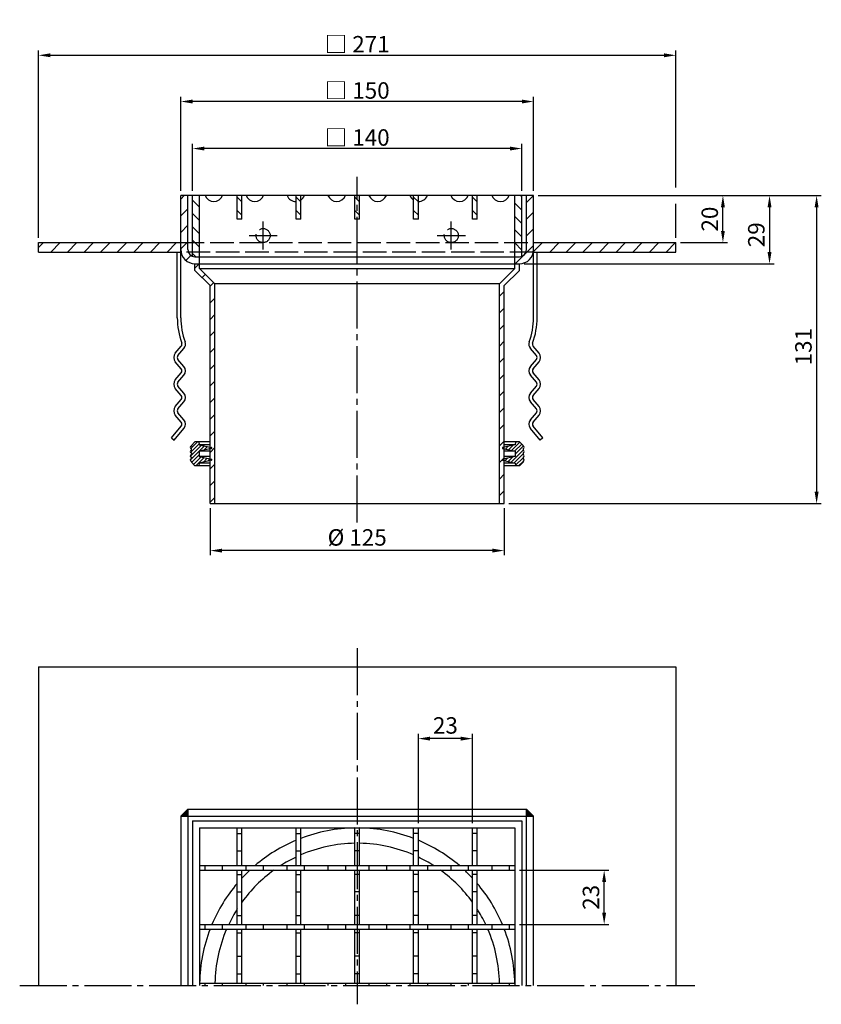
# Model space of a CAD drawing. Extents: x 69 to 410, y 118 to 537.
import ezdxf

# ---------------------------------------------------------------- set-up
doc = ezdxf.new("R2010")
doc.units = 0
doc.header["$LTSCALE"] = 2
doc.linetypes.add('GEN3', pattern=[6.25, 5, -1.25])
doc.linetypes.add('GEN7', pattern=[13.75, 10, -1.25, 1.25, -1.25])
doc.layers.get('0').update_dxf_attribs({"linetype": 'CONTINUOUS'})
doc.layers.get('DEFPOINTS').update_dxf_attribs({"linetype": 'CONTINUOUS'})
for name, color, linetype in [('3', 6, 'GEN3'), ('5', 3, 'CONTINUOUS'), ('7', 4, 'GEN7'), ('8', 1, 'CONTINUOUS')]:
    doc.layers.add(name, color=color, linetype=linetype)
doc.styles.get("Standard").update_dxf_attribs({"font": 'ISOCP.SHX'})
doc.dimstyles.new('GEN-ISO', dxfattribs={"dimscale": 2, "dimtxt": 3.5, "dimasz": 2.5, "dimexe": 1, "dimexo": 1, "dimgap": 0.6, "dimtad": 1, "dimdsep": 46, "dimtxsty": 'STANDARD', "dimcen": 0, "dimclrd": 256, "dimclre": 256, "dimclrt": 2, "dimadec": 0, "dimazin": 0, "dimtp": 0.1, "dimtm": 0.1, "dimtfac": 0.71, "dimtdec": 3, "dimtmove": 0, "dimatfit": 3, "dimfxl": 1, "dimtzin": 0, "dimarcsym": 0})
pattern_1 = [(45, (17.265, -1.8165), (-3.535534, 3.535534), [])]

# ---------------------------------------------------------------- blocks, each defined once
blk = doc.blocks.new('*D0')
at = {"layer": '5', "lineweight": -2}
for p, q in [((137.92, 464.31), (137.92, 504.31)), ((287.92, 464.31), (287.92, 504.31)), ((282.92, 502.31), (142.92, 502.31))]:
    blk.add_line(p, q, dxfattribs=at)
at = {"layer": '5'}
for points in [[(142.92, 503.14), (142.92, 501.48), (137.92, 502.31)], [(282.92, 503.14), (282.92, 501.48), (287.92, 502.31)]]:
    blk.add_solid(points, dxfattribs=at)
at = {"layer": 'DEFPOINTS', "color": 0}
for p in [(137.92, 502.31), (137.92, 462.31), (287.92, 462.31)]:
    blk.add_point(p, dxfattribs=at)
at = {"layer": '5', "color": 2, "insert": (212.92, 507.01), "char_height": 7, "attachment_point": 5}
blk.add_mtext('{\\Fgeniso.shx;□} 150', dxfattribs=at)
blk = doc.blocks.new('*D1')
at = {"layer": '5', "lineweight": -2}
for p, q in [((150.42, 329.31), (150.42, 309.31)), ((275.42, 329.31), (275.42, 309.31)), ((270.42, 311.31), (155.42, 311.31))]:
    blk.add_line(p, q, dxfattribs=at)
at = {"layer": '5'}
for points in [[(155.42, 312.14), (155.42, 310.48), (150.42, 311.31)], [(270.42, 312.14), (270.42, 310.48), (275.42, 311.31)]]:
    blk.add_solid(points, dxfattribs=at)
at = {"layer": 'DEFPOINTS', "color": 0}
for p in [(150.42, 331.31), (275.42, 331.31), (150.42, 311.31)]:
    blk.add_point(p, dxfattribs=at)
at = {"layer": '5', "color": 2, "insert": (212.92, 316.01), "char_height": 7, "attachment_point": 5}
blk.add_mtext('%%c 125', dxfattribs=at)
blk = doc.blocks.new('*X2')
at = {"color": 0}
for p, q in [((144.81, 512.5), (146.3, 514)), ((144.81, 505.43), (147.81, 508.43)), ((144.81, 498.36), (147.81, 501.36)), ((144.81, 491.29), (147.81, 494.29)), ((146.97, 486.38), (149.11, 488.52)), ((152.66, 485), (152.81, 485.15))]:
    blk.add_line(p, q, dxfattribs=at)
blk = doc.blocks.new('*X3')
at = {"color": 0}
for p, q in [((150.81, 483.15), (152.66, 485)), ((153.87, 479.14), (155.28, 480.55)), ((157.31, 475.5), (158.82, 477.02)), ((157.31, 468.43), (159.31, 470.43)), ((157.31, 461.36), (159.31, 463.36)), ((157.31, 454.29), (159.31, 456.29)), ((157.31, 447.22), (159.31, 449.22)), ((157.31, 440.15), (159.31, 442.15)), ((157.31, 433.08), (159.31, 435.08)), ((157.31, 426.01), (159.31, 428.01)), ((157.31, 418.94), (159.31, 420.94)), ((157.31, 411.87), (159.31, 413.87)), ((157.31, 404.79), (159.31, 406.79)), ((157.31, 397.72), (159.31, 399.72)), ((157.31, 390.65), (159.31, 392.65)), ((157.31, 383.58), (159.31, 385.58))]:
    blk.add_line(p, q, dxfattribs=at)
blk = doc.blocks.new('*X4')
at = {"color": 0}
for p, q in [((286.81, 484.8), (287.01, 485)), ((280.31, 471.23), (282.31, 473.23)), ((280.31, 464.15), (282.31, 466.15)), ((280.31, 457.08), (282.31, 459.08)), ((280.31, 450.01), (282.31, 452.01)), ((280.31, 442.94), (282.31, 444.94)), ((280.31, 435.87), (282.31, 437.87)), ((280.31, 428.8), (282.31, 430.8)), ((280.31, 421.73), (282.31, 423.73)), ((280.31, 414.66), (282.31, 416.66)), ((280.31, 407.59), (282.31, 409.59)), ((280.31, 400.51), (282.31, 402.51)), ((280.31, 393.44), (282.31, 395.44)), ((280.31, 386.37), (282.31, 388.37))]:
    blk.add_line(p, q, dxfattribs=at)
blk = doc.blocks.new('*X5')
at = {"color": 0}
for p, q in [((291.81, 511.01), (294.8, 514)), ((291.81, 503.94), (294.81, 506.94)), ((291.81, 496.87), (294.81, 499.87)), ((291.2, 489.19), (294.81, 492.8)), ((287.01, 485), (290.62, 488.61))]:
    blk.add_line(p, q, dxfattribs=at)
blk = doc.blocks.new('*X6')
at = {"color": 0}
for p, q in [((195.81, 511.3), (193.81, 513.3)), ((195.81, 505.64), (193.81, 507.64))]:
    blk.add_line(p, q, dxfattribs=at)
blk = doc.blocks.new('*X7')
at = {"color": 0}
for p, q in [((152.81, 509.05), (149.81, 512.05)), ((152.81, 503.39), (149.81, 506.39)), ((152.81, 497.73), (149.81, 500.73)), ((152.81, 492.07), (149.81, 495.07)), ((151.22, 488), (149.81, 489.42))]:
    blk.add_line(p, q, dxfattribs=at)
blk = doc.blocks.new('*X8')
at = {"color": 0}
for p, q in [((289.81, 513.47), (289.27, 514)), ((289.81, 507.81), (286.81, 510.81)), ((289.81, 502.15), (286.81, 505.15)), ((289.81, 496.5), (286.81, 499.5)), ((289.81, 490.84), (286.81, 493.84)), ((286.99, 488), (286.81, 488.18))]:
    blk.add_line(p, q, dxfattribs=at)
blk = doc.blocks.new('*D9')
at = {"layer": '5', "lineweight": -2}
for p, q in [((142.92, 464.31), (142.92, 484.31)), ((277.92, 482.31), (147.92, 482.31)), ((282.92, 464.31), (282.92, 484.31))]:
    blk.add_line(p, q, dxfattribs=at)
at = {"layer": '5'}
for points in [[(147.92, 483.14), (147.92, 481.48), (142.92, 482.31)], [(277.92, 483.14), (277.92, 481.48), (282.92, 482.31)]]:
    blk.add_solid(points, dxfattribs=at)
at = {"layer": 'DEFPOINTS', "color": 0}
for p in [(142.92, 482.31), (142.92, 462.31), (282.92, 462.31)]:
    blk.add_point(p, dxfattribs=at)
at = {"layer": '5', "color": 2, "insert": (212.92, 487.01), "char_height": 7, "attachment_point": 5}
blk.add_mtext('{\\Fgeniso.shx;□} 140', dxfattribs=at)
blk = doc.blocks.new('*D11')
at = {"layer": '5', "lineweight": -2}
for p, q in [((289.92, 462.31), (410.25, 462.31)), ((408.25, 457.31), (408.25, 336.31)), ((277.42, 331.31), (410.25, 331.31))]:
    blk.add_line(p, q, dxfattribs=at)
at = {"layer": '5'}
for points in [[(407.41, 457.31), (409.08, 457.31), (408.25, 462.31)], [(407.41, 336.31), (409.08, 336.31), (408.25, 331.31)]]:
    blk.add_solid(points, dxfattribs=at)
at = {"layer": 'DEFPOINTS', "color": 0}
for p in [(287.92, 462.31), (275.42, 331.31), (408.25, 331.31)]:
    blk.add_point(p, dxfattribs=at)
at = {"layer": '5', "color": 2, "insert": (403.55, 398.03), "char_height": 7, "attachment_point": 5, "rotation": 90}
blk.add_mtext('131', dxfattribs=at)
blk = doc.blocks.new('*D12')
at = {"layer": '5', "lineweight": -2}
for p, q in [((289.92, 462.31), (390.23, 462.31)), ((388.23, 457.31), (388.23, 438.31)), ((283.92, 433.31), (390.23, 433.31))]:
    blk.add_line(p, q, dxfattribs=at)
at = {"layer": '5'}
for points in [[(387.39, 457.31), (389.06, 457.31), (388.23, 462.31)], [(387.39, 438.31), (389.06, 438.31), (388.23, 433.31)]]:
    blk.add_solid(points, dxfattribs=at)
at = {"layer": 'DEFPOINTS', "color": 0}
for p in [(287.92, 462.31), (281.92, 433.31), (388.23, 433.31)]:
    blk.add_point(p, dxfattribs=at)
at = {"layer": '5', "color": 2, "insert": (383.52, 445.65), "char_height": 7, "attachment_point": 5, "rotation": 90}
blk.add_mtext('29', dxfattribs=at)
blk = doc.blocks.new('*D13')
at = {"layer": '5', "lineweight": -2}
for p, q in [((281.92, 175.34), (319.92, 175.34)), ((317.92, 157.34), (317.92, 170.34)), ((281.92, 152.34), (319.92, 152.34))]:
    blk.add_line(p, q, dxfattribs=at)
at = {"layer": '5'}
for points in [[(317.08, 170.34), (318.75, 170.34), (317.92, 175.34)], [(317.08, 157.34), (318.75, 157.34), (317.92, 152.34)]]:
    blk.add_solid(points, dxfattribs=at)
at = {"layer": 'DEFPOINTS', "color": 0}
for p in [(279.92, 175.34), (317.92, 175.34), (279.92, 152.34)]:
    blk.add_point(p, dxfattribs=at)
at = {"layer": '5', "color": 2, "insert": (313.22, 163.84), "char_height": 7, "attachment_point": 5, "rotation": 90}
blk.add_mtext('23', dxfattribs=at)
blk = doc.blocks.new('*D14')
at = {"layer": '5', "lineweight": -2}
for p, q in [((238.92, 195.34), (238.92, 233.34)), ((256.92, 231.34), (243.92, 231.34)), ((261.92, 195.34), (261.92, 233.34))]:
    blk.add_line(p, q, dxfattribs=at)
at = {"layer": '5'}
for points in [[(243.92, 232.17), (243.92, 230.5), (238.92, 231.34)], [(256.92, 232.17), (256.92, 230.5), (261.92, 231.34)]]:
    blk.add_solid(points, dxfattribs=at)
at = {"layer": 'DEFPOINTS', "color": 0}
for p in [(238.92, 231.34), (238.92, 193.34), (261.92, 193.34)]:
    blk.add_point(p, dxfattribs=at)
at = {"layer": '5', "color": 2, "insert": (250.42, 236.04), "char_height": 7, "attachment_point": 5}
blk.add_mtext('23', dxfattribs=at)
blk = doc.blocks.new('*D17')
at = {"layer": '5', "lineweight": -2}
for p, q in [((77.42, 444.31), (77.42, 523.98)), ((348.42, 465.81), (348.42, 523.98)), ((82.42, 521.98), (343.42, 521.98)), ((348.42, 444.31), (348.42, 458.81))]:
    blk.add_line(p, q, dxfattribs=at)
at = {"layer": '5'}
for points in [[(82.42, 522.81), (82.42, 521.15), (77.42, 521.98)], [(343.42, 522.81), (343.42, 521.15), (348.42, 521.98)]]:
    blk.add_solid(points, dxfattribs=at)
at = {"layer": 'DEFPOINTS', "color": 0}
for p in [(348.42, 521.98), (77.42, 442.31), (348.42, 442.31)]:
    blk.add_point(p, dxfattribs=at)
at = {"layer": '5', "color": 2, "insert": (212.92, 526.68), "char_height": 7, "attachment_point": 5}
blk.add_mtext('{\\Fgeniso.shx;□} 271', dxfattribs=at)
blk = doc.blocks.new('*D18')
at = {"layer": '5', "lineweight": -2}
for p, q in [((289.92, 462.31), (370.42, 462.31)), ((368.42, 447.31), (368.42, 457.31)), ((350.42, 442.31), (370.42, 442.31))]:
    blk.add_line(p, q, dxfattribs=at)
at = {"layer": '5'}
for points in [[(367.58, 457.31), (369.25, 457.31), (368.42, 462.31)], [(367.58, 447.31), (369.25, 447.31), (368.42, 442.31)]]:
    blk.add_solid(points, dxfattribs=at)
at = {"layer": 'DEFPOINTS', "color": 0}
for p in [(287.92, 462.31), (368.42, 462.31), (348.42, 442.31)]:
    blk.add_point(p, dxfattribs=at)
at = {"layer": '5', "color": 2, "insert": (363.72, 452.31), "char_height": 7, "attachment_point": 5, "rotation": 90}
blk.add_mtext('20', dxfattribs=at)

msp = doc.modelspace()

# ---------------------------------------------------------------- hatches: boundary and pattern name
at = {"linetype": 'Continuous'}
h = msp.add_hatch(dxfattribs=at)
h.set_pattern_fill('A', color=2, scale=1.128423, angle=45, style=0, pattern_type=0)
h.set_pattern_definition([(45, (100.1194, 114.8524), (-0.797916, 0.797916), [])])
edge = h.paths.add_edge_path()
edge.add_line((281.917, 357.561), (280.289, 357.561))
edge.add_line((281.917, 357.561), (283.417, 356.061))
edge.add_line((283.417, 355.691), (283.417, 356.061))
edge.add_spline(control_points=[(283.417, 355.691), (284.417, 355.691), (284.417, 354.691), (283.417, 354.691)], knot_values=[0, 0, 0, 0, 1, 1, 1, 1], weights=[1, 0.3333333, 0.3333333, 1], degree=3, periodic=0)
edge.add_line((283.417, 354.691), (283.417, 353.891))
edge.add_spline(control_points=[(283.417, 353.891), (284.417, 353.891), (284.417, 352.891), (283.417, 352.891)], knot_values=[0, 0, 0, 0, 1, 1, 1, 1], weights=[1, 0.3333333, 0.3333333, 1], degree=3, periodic=0)
edge.add_line((283.417, 352.891), (283.417, 352.091))
edge.add_spline(control_points=[(283.417, 352.091), (284.417, 352.091), (284.417, 351.091), (283.417, 351.091)], knot_values=[0, 0, 0, 0, 1, 1, 1, 1], weights=[1, 0.3333333, 0.3333333, 1], degree=3, periodic=0)
edge.add_line((283.417, 351.091), (283.417, 350.291))
edge.add_spline(control_points=[(283.417, 350.291), (284.417, 350.291), (284.417, 349.291), (283.417, 349.291)], knot_values=[0, 0, 0, 0, 1, 1, 1, 1], weights=[1, 0.3333333, 0.3333333, 1], degree=3, periodic=0)
edge.add_line((283.417, 349.291), (283.417, 348.861))
edge.add_line((281.917, 347.361), (283.417, 348.861))
edge.add_line((281.917, 347.361), (280.289, 347.361))
edge.add_line((280.077, 348.561), (280.289, 347.361))
edge.add_line((274.863, 349.717), (280.077, 348.561))
edge.add_spline(control_points=[(274.863, 349.717), (274.53, 349.791), (274.53, 350.131), (274.863, 350.205)], knot_values=[0, 0, 0, 0, 1, 1, 1, 1], weights=[1, 0.4776264, 0.4776264, 1], degree=3, periodic=0)
edge.add_line((280.077, 351.361), (274.863, 350.205))
edge.add_line((280.077, 353.561), (280.077, 351.361))
edge.add_line((274.863, 354.717), (280.077, 353.561))
edge.add_spline(control_points=[(274.863, 354.717), (274.53, 354.791), (274.53, 355.131), (274.863, 355.205)], knot_values=[0, 0, 0, 0, 1, 1, 1, 1], weights=[1, 0.4776264, 0.4776264, 1], degree=3, periodic=0)
edge.add_line((280.077, 356.361), (274.863, 355.205))
edge.add_line((280.289, 357.561), (280.077, 356.361))
edge = h.paths.add_edge_path()
edge.add_line((145.546, 357.561), (143.917, 357.561))
edge.add_line((145.546, 357.561), (145.757, 356.361))
edge.add_line((145.757, 356.361), (150.971, 355.205))
edge.add_spline(control_points=[(150.971, 354.717), (151.304, 354.791), (151.304, 355.131), (150.971, 355.205)], knot_values=[0, 0, 0, 0, 1, 1, 1, 1], weights=[1, 0.4776264, 0.4776264, 1], degree=3, periodic=0)
edge.add_line((150.971, 354.717), (145.757, 353.561))
edge.add_line((145.757, 353.561), (145.757, 351.361))
edge.add_line((145.757, 351.361), (150.971, 350.205))
edge.add_spline(control_points=[(150.971, 349.717), (151.304, 349.791), (151.304, 350.131), (150.971, 350.205)], knot_values=[0, 0, 0, 0, 1, 1, 1, 1], weights=[1, 0.4776264, 0.4776264, 1], degree=3, periodic=0)
edge.add_line((150.971, 349.717), (145.757, 348.561))
edge.add_line((145.757, 348.561), (145.546, 347.361))
edge.add_line((145.546, 347.361), (143.917, 347.361))
edge.add_line((143.917, 347.361), (142.417, 348.861))
edge.add_line((142.417, 349.291), (142.417, 348.861))
edge.add_spline(control_points=[(142.417, 350.291), (142.124, 350.291), (141.917, 350.084), (141.917, 349.791), (141.917, 349.498), (142.124, 349.291), (142.417, 349.291)], knot_values=[0, 0, 0, 0, 1, 1, 1, 2, 2, 2, 2], weights=[1, 0.8047379, 0.8047379, 1, 0.8047379, 0.8047379, 1], degree=3, periodic=0)
edge.add_line((142.417, 351.091), (142.417, 350.291))
edge.add_spline(control_points=[(142.417, 352.091), (142.124, 352.091), (141.917, 351.884), (141.917, 351.591), (141.917, 351.298), (142.124, 351.091), (142.417, 351.091)], knot_values=[0, 0, 0, 0, 1, 1, 1, 2, 2, 2, 2], weights=[1, 0.8047379, 0.8047379, 1, 0.8047379, 0.8047379, 1], degree=3, periodic=0)
edge.add_line((142.417, 352.891), (142.417, 352.091))
edge.add_spline(control_points=[(142.417, 353.891), (142.124, 353.891), (141.917, 353.684), (141.917, 353.391), (141.917, 353.098), (142.124, 352.891), (142.417, 352.891)], knot_values=[0, 0, 0, 0, 1, 1, 1, 2, 2, 2, 2], weights=[1, 0.8047379, 0.8047379, 1, 0.8047379, 0.8047379, 1], degree=3, periodic=0)
edge.add_line((142.417, 353.891), (142.417, 354.691))
edge.add_spline(control_points=[(142.417, 355.691), (142.124, 355.691), (141.917, 355.484), (141.917, 355.191), (141.917, 354.898), (142.124, 354.691), (142.417, 354.691)], knot_values=[0, 0, 0, 0, 1, 1, 1, 2, 2, 2, 2], weights=[1, 0.8047379, 0.8047379, 1, 0.8047379, 0.8047379, 1], degree=3, periodic=0)
edge.add_line((142.417, 356.061), (142.417, 355.691))
edge.add_line((143.917, 357.561), (142.417, 356.061))
at = {"layer": '8'}
h = msp.add_hatch(dxfattribs=at)
h.set_pattern_fill('_U', color=256, scale=5, angle=45, style=0, pattern_type=0)
h.set_pattern_definition(pattern_1)
h.paths.add_polyline_path([(77.417, 438.309), (136.417, 438.309), (137.917, 438.309), (137.917, 442.309), (77.417, 442.309)])
h = msp.add_hatch(dxfattribs=at)
h.set_pattern_fill('_U', color=256, scale=5, angle=45, style=0, pattern_type=0)
h.set_pattern_definition(pattern_1)
h.paths.add_polyline_path([(77.417, 438.309), (136.417, 438.309), (137.917, 438.309), (137.917, 442.309), (77.417, 442.309)])
h = msp.add_hatch(dxfattribs=at)
h.set_pattern_fill('_U', color=256, scale=5, angle=45, style=0, pattern_type=0)
h.set_pattern_definition(pattern_1)
h.paths.add_polyline_path([(348.417, 438.309), (348.417, 442.309), (287.917, 442.309), (287.917, 438.309)])

# ---------------------------------------------------------------- linework, layer by layer
for p, q in [((287.917, 462.309), (137.917, 462.309)), ((137.917, 439.309), (137.917, 462.309)), ((140.917, 439.309), (140.917, 462.309)), ((142.917, 436.48), (142.917, 462.309)), ((145.917, 436.309), (145.917, 462.309)), ((161.917, 452.309), (161.917, 462.309)), ((163.917, 452.309), (163.917, 462.309)), ((186.917, 452.309), (186.917, 462.309)), ((188.917, 452.309), (188.917, 462.309)), ((211.917, 452.309), (211.917, 462.309)), ((213.917, 452.309), (213.917, 462.309)), ((236.917, 452.309), (236.917, 462.309)), ((238.917, 452.309), (238.917, 462.309)), ((261.917, 452.309), (261.917, 462.309)), ((263.917, 452.309), (263.917, 462.309)), ((279.917, 436.309), (279.917, 462.309)), ((282.917, 436.48), (282.917, 462.309)), ((284.917, 439.309), (284.917, 462.309)), ((287.917, 439.309), (287.917, 462.309)), ((163.917, 452.309), (161.917, 452.309)), ((188.917, 452.309), (186.917, 452.309)), ((213.917, 452.309), (211.917, 452.309)), ((238.917, 452.309), (236.917, 452.309)), ((263.917, 452.309), (261.917, 452.309)), ((77.417, 438.309), (77.417, 442.309)), ((77.417, 442.309), (137.917, 442.309)), ((137.917, 410.368), (137.917, 443.309)), ((287.917, 410.368), (287.917, 443.309)), ((287.917, 442.309), (348.417, 442.309)), ((348.417, 438.309), (348.417, 442.309)), ((77.417, 438.309), (138.001, 438.309)), ((136.417, 410.368), (136.417, 438.309)), ((143.917, 436.309), (281.917, 436.309)), ((145.917, 431.337), (145.917, 436.309)), ((279.917, 431.337), (279.917, 436.309)), ((287.833, 438.309), (348.417, 438.309)), ((289.417, 410.368), (289.417, 438.309)), ((143.917, 433.309), (281.917, 433.309)), ((143.917, 430.509), (143.917, 433.309)), ((281.917, 430.509), (281.917, 433.309)), ((150.417, 424.009), (143.917, 430.509)), ((152.417, 424.837), (145.917, 431.337)), ((145.917, 431.337), (279.917, 431.337)), ((273.417, 424.837), (279.917, 431.337)), ((275.417, 424.009), (281.917, 430.509)), ((150.417, 331.309), (150.417, 424.009)), ((152.417, 331.309), (152.417, 424.837)), ((273.417, 424.837), (152.417, 424.837)), ((273.417, 331.309), (273.417, 424.837)), ((275.417, 331.309), (275.417, 424.009)), ((135.572, 395.226), (138.113, 398.254)), ((290.262, 395.226), (287.721, 398.254)), ((136.721, 394.262), (139.262, 397.29)), ((289.113, 394.262), (286.572, 397.29)), ((138.113, 388.598), (135.572, 391.626)), ((139.262, 389.562), (136.721, 392.59)), ((286.572, 389.562), (289.113, 392.59)), ((287.721, 388.598), (290.262, 391.626)), ((135.572, 383.899), (138.113, 386.927)), ((136.721, 382.935), (139.262, 385.963)), ((289.113, 382.935), (286.572, 385.963)), ((290.262, 383.899), (287.721, 386.927)), ((139.262, 378.236), (136.721, 381.264)), ((286.572, 378.236), (289.113, 381.264)), ((138.113, 377.271), (135.572, 380.299)), ((287.721, 377.271), (290.262, 380.299)), ((135.572, 372.572), (138.113, 375.6)), ((136.721, 371.608), (139.262, 374.636)), ((289.113, 371.608), (286.572, 374.636)), ((290.262, 372.572), (287.721, 375.6)), ((138.113, 365.945), (135.572, 368.972)), ((139.262, 366.909), (136.721, 369.937)), ((286.572, 366.909), (289.113, 369.937)), ((287.721, 365.945), (290.262, 368.972)), ((133.917, 359.273), (138.113, 364.273)), ((135.066, 358.309), (139.262, 363.309)), ((290.768, 358.309), (286.572, 363.309)), ((291.917, 359.273), (287.721, 364.273)), ((133.917, 359.273), (135.066, 358.309)), ((291.917, 359.273), (290.768, 358.309)), ((150.254, 336.87), (150.417, 336.87)), ((275.58, 336.87), (275.417, 336.87)), ((150.417, 331.309), (275.417, 331.309)), ((77.417, 261.837), (77.417, 126.337)), ((77.417, 261.837), (348.417, 261.837)), ((348.417, 261.837), (348.417, 126.337)), ((137.917, 198.337), (140.917, 201.337)), ((140.917, 201.337), (140.917, 126.337)), ((140.917, 201.337), (284.917, 201.337)), ((284.917, 126.337), (284.917, 201.337)), ((284.917, 201.337), (287.917, 198.337)), ((137.917, 198.337), (137.917, 126.337)), ((137.917, 198.337), (287.917, 198.337)), ((287.917, 126.337), (287.917, 198.337)), ((142.917, 196.337), (142.917, 126.337)), ((142.917, 196.337), (282.917, 196.337)), ((145.917, 193.337), (279.917, 193.337)), ((145.917, 193.337), (145.917, 126.337)), ((161.917, 177.337), (161.917, 193.337)), ((163.917, 177.337), (163.917, 193.337)), ((186.917, 177.337), (186.917, 193.337)), ((188.917, 177.337), (188.917, 193.337)), ((211.917, 177.337), (211.917, 193.337)), ((213.917, 177.337), (213.917, 193.337)), ((236.917, 177.337), (236.917, 193.337)), ((238.917, 177.337), (238.917, 193.337)), ((261.917, 177.337), (261.917, 193.337)), ((263.917, 177.337), (263.917, 193.337)), ((279.917, 193.337), (279.917, 126.337)), ((282.917, 196.337), (282.917, 126.337)), ((161.917, 191.002), (163.917, 191.002)), ((186.917, 191.002), (188.917, 191.002)), ((213.917, 191.002), (211.917, 191.002)), ((238.917, 191.002), (236.917, 191.002)), ((263.917, 191.002), (261.917, 191.002)), ((161.917, 183.585), (163.917, 183.585)), ((186.917, 183.585), (188.917, 183.585)), ((213.917, 183.585), (211.917, 183.585)), ((238.917, 183.585), (236.917, 183.585)), ((263.917, 183.585), (261.917, 183.585)), ((145.917, 177.337), (279.917, 177.337)), ((148.252, 175.337), (148.252, 177.337)), ((155.668, 175.337), (155.668, 177.337)), ((165.668, 175.337), (165.668, 177.337)), ((173.085, 175.337), (173.085, 177.337)), ((183.085, 175.337), (183.085, 177.337)), ((190.501, 175.337), (190.501, 177.337)), ((200.501, 177.337), (200.501, 175.337)), ((207.917, 177.337), (207.917, 175.337)), ((217.917, 177.337), (217.917, 175.337)), ((225.333, 177.337), (225.333, 175.337)), ((235.333, 177.337), (235.333, 175.337)), ((242.749, 177.337), (242.749, 175.337)), ((252.749, 177.337), (252.749, 175.337)), ((260.166, 177.337), (260.166, 175.337)), ((270.166, 177.337), (270.166, 175.337)), ((277.582, 177.337), (277.582, 175.337)), ((145.917, 175.337), (279.917, 175.337)), ((161.917, 152.337), (161.917, 175.337)), ((161.917, 173.585), (163.917, 173.585)), ((163.917, 152.337), (163.917, 175.337)), ((186.917, 152.337), (186.917, 175.337)), ((186.917, 173.585), (188.917, 173.585)), ((188.917, 152.337), (188.917, 175.337)), ((211.917, 152.337), (211.917, 175.337)), ((213.917, 173.585), (211.917, 173.585)), ((213.917, 152.337), (213.917, 175.337)), ((236.917, 152.337), (236.917, 175.337)), ((238.917, 173.585), (236.917, 173.585)), ((238.917, 152.337), (238.917, 175.337)), ((261.917, 152.337), (261.917, 175.337)), ((263.917, 173.585), (261.917, 173.585)), ((263.917, 152.337), (263.917, 175.337)), ((161.917, 166.169), (163.917, 166.169)), ((186.917, 166.169), (188.917, 166.169)), ((213.917, 166.169), (211.917, 166.169)), ((238.917, 166.169), (236.917, 166.169)), ((263.917, 166.169), (261.917, 166.169)), ((161.917, 156.169), (163.917, 156.169)), ((186.917, 156.169), (188.917, 156.169)), ((213.917, 156.169), (211.917, 156.169)), ((238.917, 156.169), (236.917, 156.169)), ((263.917, 156.169), (261.917, 156.169)), ((145.917, 152.337), (279.917, 152.337)), ((148.252, 150.337), (148.252, 152.337)), ((155.668, 150.337), (155.668, 152.337)), ((165.668, 150.337), (165.668, 152.337)), ((173.085, 150.337), (173.085, 152.337)), ((183.085, 150.337), (183.085, 152.337)), ((190.501, 150.337), (190.501, 152.337)), ((200.501, 152.337), (200.501, 150.337)), ((207.917, 152.337), (207.917, 150.337)), ((217.917, 152.337), (217.917, 150.337)), ((225.333, 152.337), (225.333, 150.337)), ((235.333, 152.337), (235.333, 150.337)), ((242.749, 152.337), (242.749, 150.337)), ((252.749, 152.337), (252.749, 150.337)), ((260.166, 152.337), (260.166, 150.337)), ((270.166, 152.337), (270.166, 150.337)), ((277.582, 152.337), (277.582, 150.337)), ((145.917, 150.337), (279.917, 150.337)), ((161.917, 127.337), (161.917, 150.337)), ((161.917, 148.753), (163.917, 148.753)), ((163.917, 127.337), (163.917, 150.337)), ((186.917, 127.337), (186.917, 150.337)), ((186.917, 148.753), (188.917, 148.753)), ((188.917, 127.337), (188.917, 150.337)), ((211.917, 127.337), (211.917, 150.337)), ((213.917, 148.753), (211.917, 148.753)), ((213.917, 127.337), (213.917, 150.337)), ((236.917, 127.337), (236.917, 150.337)), ((238.917, 148.753), (236.917, 148.753)), ((238.917, 127.337), (238.917, 150.337)), ((261.917, 127.337), (261.917, 150.337)), ((263.917, 148.753), (261.917, 148.753)), ((263.917, 127.337), (263.917, 150.337)), ((161.917, 138.753), (163.917, 138.753)), ((186.917, 138.753), (188.917, 138.753)), ((213.917, 138.753), (211.917, 138.753)), ((238.917, 138.753), (236.917, 138.753)), ((263.917, 138.753), (261.917, 138.753)), ((161.917, 131.337), (163.917, 131.337)), ((186.917, 131.337), (188.917, 131.337)), ((213.917, 131.337), (211.917, 131.337)), ((238.917, 131.337), (236.917, 131.337)), ((263.917, 131.337), (261.917, 131.337)), ((145.917, 127.337), (279.917, 127.337)), ((148.252, 126.337), (148.252, 127.337)), ((155.668, 126.337), (155.668, 127.337)), ((165.668, 126.337), (165.668, 127.337)), ((173.085, 126.337), (173.085, 127.337)), ((183.085, 126.337), (183.085, 127.337)), ((190.501, 126.337), (190.501, 127.337)), ((200.501, 127.337), (200.501, 126.337)), ((207.917, 127.337), (207.917, 126.337)), ((217.917, 127.337), (217.917, 126.337)), ((225.333, 127.337), (225.333, 126.337)), ((235.333, 127.337), (235.333, 126.337)), ((242.749, 127.337), (242.749, 126.337)), ((252.749, 127.337), (252.749, 126.337)), ((260.166, 127.337), (260.166, 126.337)), ((270.166, 127.337), (270.166, 126.337)), ((277.582, 127.337), (277.582, 126.337))]:
    msp.add_line(p, q)
at = {"color": 7, "linetype": 'Continuous'}
for p, q in [((143.917, 357.561), (142.417, 356.061)), ((142.417, 356.061), (142.417, 355.691)), ((145.546, 357.561), (145.757, 356.361)), ((145.757, 356.361), (150.971, 355.205)), ((280.077, 356.361), (274.863, 355.205)), ((280.289, 357.561), (280.077, 356.361)), ((281.917, 357.561), (283.417, 356.061)), ((283.417, 355.691), (283.417, 356.061)), ((142.417, 353.891), (142.417, 354.691)), ((142.417, 352.891), (142.417, 352.091)), ((150.971, 354.717), (145.757, 353.561)), ((145.757, 353.561), (145.757, 351.361)), ((274.863, 354.717), (280.077, 353.561)), ((280.077, 353.561), (280.077, 351.361)), ((283.417, 354.691), (283.417, 353.891)), ((283.417, 352.891), (283.417, 352.091)), ((142.417, 351.091), (142.417, 350.291)), ((142.417, 349.291), (142.417, 348.861)), ((143.917, 347.361), (142.417, 348.861)), ((145.757, 348.561), (145.546, 347.361)), ((145.757, 351.361), (150.971, 350.205)), ((150.971, 349.717), (145.757, 348.561)), ((280.077, 351.361), (274.863, 350.205)), ((274.863, 349.717), (280.077, 348.561)), ((280.077, 348.561), (280.289, 347.361)), ((281.917, 347.361), (283.417, 348.861)), ((283.417, 351.091), (283.417, 350.291)), ((283.417, 349.291), (283.417, 348.861))]:
    msp.add_line(p, q, dxfattribs=at)
at = {"linetype": 'Continuous'}
for p, q in [((150.417, 357.561), (143.917, 357.561)), ((150.417, 356.361), (145.757, 356.361)), ((281.917, 357.561), (275.417, 357.561)), ((280.077, 356.361), (275.417, 356.361)), ((150.417, 353.561), (145.757, 353.561)), ((280.077, 353.561), (275.417, 353.561)), ((150.417, 351.361), (145.757, 351.361)), ((150.417, 348.561), (145.757, 348.561)), ((280.077, 351.361), (275.417, 351.361)), ((280.077, 348.561), (275.417, 348.561)), ((150.417, 347.361), (143.917, 347.361)), ((281.917, 347.361), (275.417, 347.361))]:
    msp.add_line(p, q, dxfattribs=at)
for centre, radius, start, end in [((151.96, 463.809), 4, 202.02431, 337.97569), ((169.377, 463.809), 4, 202.02431, 337.97569), ((186.793, 463.809), 4, 202.02431, 271.78072), ((186.793, 463.809), 4, 302.07808, 337.97569), ((204.209, 463.809), 4, 202.02431, 337.97569), ((221.625, 463.809), 4, 202.02431, 337.97569), ((239.041, 463.809), 4, 202.02431, 237.92192), ((239.041, 463.809), 4, 268.21928, 337.97569), ((256.458, 463.809), 4, 202.02431, 337.97569), ((273.874, 463.809), 4, 202.02431, 337.97569), ((143.917, 439.309), 6, 180, 270), ((143.917, 439.309), 3, 180, 270), ((281.917, 439.309), 6, 270, 0), ((281.917, 439.309), 3, 270, 0), ((167.917, 410.368), 31.5, 180, 200.11164), ((167.917, 410.368), 30, 180, 200.11164), ((257.917, 410.368), 30, 339.88836, 360), ((257.917, 410.368), 31.5, 339.88836, 360), ((137.117, 399.089), 1.3, 320, 20.11164), ((137.117, 399.089), 2.8, 320, 20.11164), ((288.717, 399.089), 2.8, 159.88836, 220), ((288.717, 399.089), 1.3, 159.88836, 220), ((137.717, 393.426), 2.8, 140, 220), ((137.717, 393.426), 1.3, 140, 220), ((288.117, 393.426), 1.3, 320, 40), ((288.117, 393.426), 2.8, 320, 40), ((137.117, 387.763), 2.8, 320, 40), ((288.717, 387.763), 2.8, 140, 220), ((137.117, 387.763), 1.3, 320, 40), ((288.717, 387.763), 1.3, 140, 220), ((137.717, 382.099), 2.8, 140, 220), ((137.717, 382.099), 1.3, 140, 220), ((288.117, 382.099), 1.3, 320, 40), ((288.117, 382.099), 2.8, 320, 40), ((137.117, 376.436), 1.3, 320, 40), ((137.117, 376.436), 2.8, 320, 40), ((288.717, 376.436), 2.8, 140, 220), ((288.717, 376.436), 1.3, 140, 220), ((137.717, 370.772), 2.8, 140, 220), ((137.717, 370.772), 1.3, 140, 220), ((288.117, 370.772), 1.3, 320, 40), ((288.117, 370.772), 2.8, 320, 40), ((137.117, 365.109), 1.3, 320, 40), ((137.117, 365.109), 2.8, 320, 40), ((288.717, 365.109), 2.8, 140, 220), ((288.717, 365.109), 1.3, 140, 220), ((212.917, 126.337), 67, 90.85519, 110.99024), ((212.917, 126.337), 67, 69.00976, 89.14481), ((212.917, 126.337), 67, 112.83382, 130.43043), ((212.917, 126.337), 60.5, 90.94708, 113.37168), ((212.917, 126.337), 60.5, 66.62832, 89.05292), ((212.917, 126.337), 67, 49.56957, 67.16618), ((212.917, 126.337), 60.5, 115.45183, 122.54436), ((212.917, 126.337), 60.5, 57.45564, 64.54817), ((212.917, 126.337), 67, 133.00088, 136.99912), ((212.917, 126.337), 60.5, 125.91214, 144.08786), ((212.917, 126.337), 60.5, 35.91214, 54.08786), ((212.917, 126.337), 67, 43.00088, 46.99912), ((212.917, 126.337), 67, 139.56957, 157.16618), ((212.917, 126.337), 67, 22.83382, 40.43043), ((212.917, 126.337), 60.5, 147.45564, 154.54817), ((212.917, 126.337), 60.5, 25.45183, 32.54436), ((212.917, 126.337), 67, 159.00976, 179.14481), ((212.917, 126.337), 60.5, 156.62832, 179.05292), ((212.917, 126.337), 60.5, 0.94708, 23.37168), ((212.917, 126.337), 67, 0.85519, 20.99024)]:
    msp.add_arc(centre, radius, start, end)
at = {"color": 7, "linetype": 'Continuous'}
for centre, radius, start, end in [((142.417, 355.191), 0.5, 90, 270), ((142.417, 353.391), 0.5, 90, 270), ((142.417, 351.591), 0.5, 90, 270), ((150.917, 354.961), 0.25, 282.5, 77.5), ((274.917, 354.961), 0.25, 102.5, 257.5), ((283.417, 355.191), 0.5, 270, 90), ((283.417, 353.391), 0.5, 270, 90), ((283.417, 351.591), 0.5, 270, 90), ((142.417, 349.791), 0.5, 90, 270), ((150.917, 349.961), 0.25, 282.5, 77.5), ((274.917, 349.961), 0.25, 102.5, 257.5), ((283.417, 349.791), 0.5, 270, 90)]:
    msp.add_arc(centre, radius, start, end, dxfattribs=at)
for points in [[(140.917, 198.337), (140.917, 201.337), (137.917, 198.337)], [(284.917, 198.337), (287.917, 198.337), (284.917, 201.337)]]:
    msp.add_solid(points)
at = {"layer": '3'}
for p, q in [((137.917, 442.309), (287.917, 442.309)), ((287.833, 438.309), (138.001, 438.309))]:
    msp.add_line(p, q, dxfattribs=at)
for centre in [(172.917, 445.309), (252.917, 445.309)]:
    msp.add_circle(centre, 3, dxfattribs=at)
at = {"layer": '7'}
for p, q in [((212.917, 323.309), (212.917, 470.309)), ((172.917, 439.309), (172.917, 451.309)), ((252.917, 439.309), (252.917, 451.309)), ((166.917, 445.309), (178.917, 445.309)), ((246.917, 445.309), (258.917, 445.309)), ((212.917, 269.837), (212.917, 118.337)), ((69.417, 126.337), (356.417, 126.337))]:
    msp.add_line(p, q, dxfattribs=at)

# ---------------------------------------------------------------- block references
at = {"layer": '8'}
for name, p in [('*X2', (-6.89, -51.691)), ('*X6', (-31.89, -51.691)), ('*X6', (-6.89, -51.691)), ('*X6', (18.11, -51.691)), ('*X6', (43.11, -51.691)), ('*X6', (68.11, -51.691)), ('*X8', (-6.89, -51.691)), ('*X5', (-6.89, -51.691)), ('*X7', (-6.89, -51.691)), ('*X3', (-6.89, -51.691)), ('*X4', (-6.89, -51.691))]:
    msp.add_blockref(name, p, dxfattribs=at)

# ---------------------------------------------------------------- dimensions: what is measured, and where the dimension line sits
at = {"layer": '5'}
for base, p1, p2, text, picture, middle in [((348.417, 521.98), (77.417, 442.309), (348.417, 442.309), '{\\Fgeniso.shx;□} <>', '*D17', (212.917, 526.681)), ((137.917, 502.309), (287.917, 462.309), (137.917, 462.309), '{\\Fgeniso.shx;□} <>', '*D0', (212.917, 507.009)), ((142.917, 482.309), (282.917, 462.309), (142.917, 462.309), '{\\Fgeniso.shx;□} <>', '*D9', (212.917, 487.009)), ((150.417, 311.309), (275.417, 331.309), (150.417, 331.309), '%%c <>', '*D1', (212.917, 316.009))]:
    dim = msp.add_linear_dim(base=base, p1=p1, p2=p2, text=text, dimstyle='GEN-ISO', override={"dimscale": 2, "dimpost": '<>'}, dxfattribs=at)
    dim.commit()
    dim.dimension.update_dxf_attribs({"geometry": picture, "text_midpoint": middle})
for base, p2, picture, middle in [((408.247, 331.309), (275.417, 331.309), '*D11', (408.247, 398.026)), ((388.225, 433.309), (281.917, 433.309), '*D12', (388.225, 445.655))]:
    dim = msp.add_linear_dim(base=base, p1=(287.917, 462.309), p2=p2, angle=90, dimstyle='GEN-ISO', override={"dimscale": 2, "dimpost": '<>'}, dxfattribs=at)
    dim.commit()
    dim.dimension.update_dxf_attribs({"geometry": picture, "text_midpoint": middle, "dimtype": 160})
for base, p1, p2, picture, middle in [((368.417, 462.309), (348.417, 442.309), (287.917, 462.309), '*D18', (363.716, 452.309)), ((317.917, 175.337), (279.917, 152.337), (279.917, 175.337), '*D13', (313.216, 163.837))]:
    dim = msp.add_linear_dim(base=base, p1=p1, p2=p2, angle=90, dimstyle='GEN-ISO', override={"dimscale": 2, "dimpost": '<>'}, dxfattribs=at)
    dim.commit()
    dim.dimension.update_dxf_attribs({"geometry": picture, "text_midpoint": middle})
dim = msp.add_linear_dim(base=(238.917, 231.337), p1=(261.917, 193.337), p2=(238.917, 193.337), dimstyle='GEN-ISO', override={"dimscale": 2, "dimpost": '<>'}, dxfattribs=at)
dim.commit()
dim.dimension.update_dxf_attribs({"geometry": '*D14', "text_midpoint": (250.417, 236.038)})

doc.saveas('drawing.dxf')
